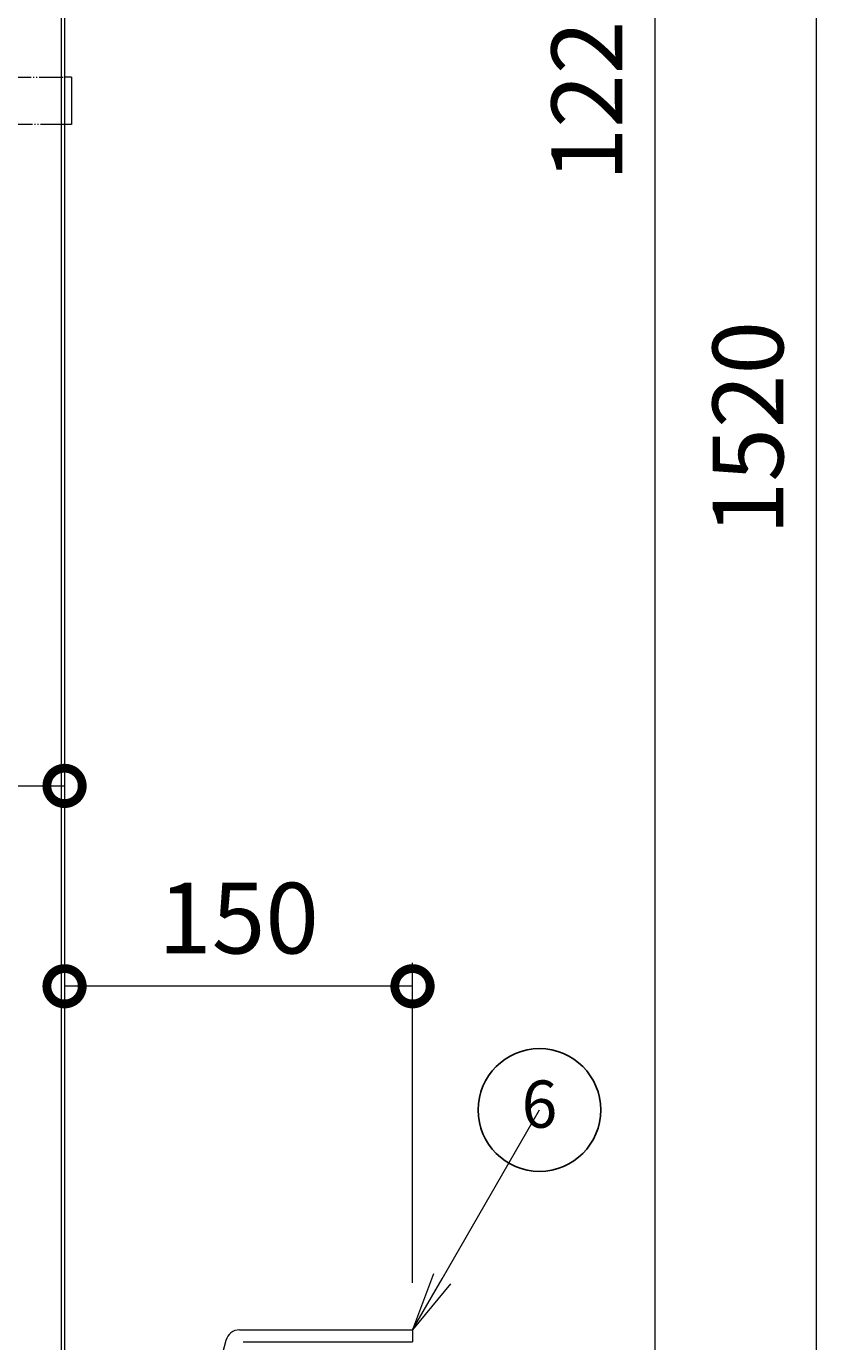
# Model space of a CAD drawing. Units: millimetres. Extents: x -1831 to 1960, y -1077 to 1274.
# Drawn here: x -687 to -342, y -490 to 68 of the extents above; entities that cross this region are included whole.
import ezdxf
from ezdxf import colors
from ezdxf.entities.mleader import LeaderData, LeaderLine
from ezdxf.enums import TextEntityAlignment as Align
from ezdxf.math import Vec2, Vec3

# ---------------------------------------------------------------- set-up
doc = ezdxf.new("R2010")
doc.units = ezdxf.units.MM
doc.linetypes.add('2点鎖線（その他）', pattern=[13.546667, 10.16, -0.846667, 0.423333, -0.846667, 0.423333, -0.846667])
doc.layers.add('(K)寸法', color=7, linetype='Continuous', lineweight=9)
doc.layers.add('(K)引出線', color=7, linetype='Continuous', lineweight=9)
for name, color, linetype in [('(K)本体', 3, 'Continuous'), ('(K)給水バルブ', 2, 'Continuous'), ('(K)補強材', 2, 'Continuous')]:
    doc.layers.add(name, color=color, linetype=linetype)
doc.styles.add('(K)MSゴシック', font='MS Gothic.ttf')
doc.styles.add('ＭＳ ゴシック', font='MS Gothic.ttf', dxfattribs={"height": 1})
doc.dimstyles.new('KAD-1', dxfattribs={"dimtxt": 3, "dimasz": 3, "dimexe": 1, "dimexo": 2, "dimgap": 1, "dimtad": 1, "dimdec": 1, "dimdsep": 46, "dimtxsty": '(K)MSゴシック', "dimblk": 'DOTSMALL', "dimcen": 0, "dimclrd": 7, "dimclre": 256, "dimclrt": 2, "dimadec": 1, "dimazin": 0, "dimtfac": 1, "dimtdec": 1, "dimtmove": 0, "dimatfit": 3, "dimldrblk": 'DOTSMALL', "dimfxl": 1, "dimtfill": 1, "dimlwd": 9, "dimlwe": -1, "dimarcsym": 0})

# ---------------------------------------------------------------- blocks, each defined once
blk = doc.blocks.new('_DotSmall')
at = {"color": 0, "linetype": 'ByBlock', "const_width": 0.5}
blk.add_lwpolyline([(-0.0625, 0, 1), (0.0625, 0, 1)], format="xyb", close=True, dxfattribs=at)
blk = doc.blocks.new('*D16')
at = {"layer": '(K)寸法', "transparency": 16777216}
for p, q in [((-1480.92, -234.17), (-1480.92, -244.17)), ((-670.92, -234.17), (-670.92, -244.17))]:
    blk.add_line(p, q, dxfattribs=at)
at = {"layer": '(K)寸法', "color": 7, "lineweight": 9, "transparency": 16777216}
blk.add_line((-1480.92, -254.17), (-670.92, -254.17), dxfattribs=at)
at = {"layer": 'Defpoints', "color": 0, "transparency": 16777216}
for p in [(-1480.92, -254.17), (-670.92, -254.17), (-670.92, -254.17)]:
    blk.add_point(p, dxfattribs=at)
at = {"layer": '(K)寸法', "color": 7, "lineweight": 9, "transparency": 16777216, "xscale": 30, "yscale": 30, "zscale": 30, "rotation": 180}
blk.add_blockref('_DotSmall', (-1480.92, -254.17), dxfattribs=at)
at = {"layer": '(K)寸法', "color": 7, "lineweight": 9, "transparency": 16777216, "xscale": 30, "yscale": 30, "zscale": 30}
blk.add_blockref('_DotSmall', (-670.92, -254.17), dxfattribs=at)
at = {"layer": '(K)寸法', "color": 2, "lineweight": 9, "transparency": 16777216, "insert": (-1075.92, -226.73), "char_height": 30, "attachment_point": 5, "style": '(K)MSゴシック', "bg_fill": 3, "box_fill_scale": 1.1, "bg_fill_color": 256, "bg_fill_true_color": 13158600, "bg_fill_transparency": 0}
blk.add_mtext('φ810', dxfattribs=at)
blk = doc.blocks.new('*D18')
at = {"layer": '(K)寸法', "transparency": 16777216}
for p, q in [((-670.92, -319.1), (-670.92, -329.1)), ((-523.42, -464.76), (-523.42, -329.1))]:
    blk.add_line(p, q, dxfattribs=at)
at = {"layer": '(K)寸法', "color": 7, "lineweight": 9, "transparency": 16777216}
blk.add_line((-523.42, -339.1), (-670.92, -339.1), dxfattribs=at)
at = {"layer": 'Defpoints', "color": 0, "transparency": 16777216}
for p in [(-670.92, -339.1), (-670.92, -339.1), (-523.42, -484.76)]:
    blk.add_point(p, dxfattribs=at)
at = {"layer": '(K)寸法', "color": 7, "lineweight": 9, "transparency": 16777216, "xscale": 30, "yscale": 30, "zscale": 30, "rotation": 180}
blk.add_blockref('_DotSmall', (-670.92, -339.1), dxfattribs=at)
at = {"layer": '(K)寸法', "color": 7, "lineweight": 9, "transparency": 16777216, "xscale": 30, "yscale": 30, "zscale": 30}
blk.add_blockref('_DotSmall', (-523.42, -339.1), dxfattribs=at)
at = {"layer": '(K)寸法', "color": 2, "lineweight": 9, "transparency": 16777216, "insert": (-597.17, -314.1), "char_height": 30, "attachment_point": 5, "style": '(K)MSゴシック', "bg_fill": 3, "box_fill_scale": 1.1, "bg_fill_color": 256, "bg_fill_true_color": 13158600, "bg_fill_transparency": 0}
blk.add_mtext('150', dxfattribs=at)
blk = doc.blocks.new('*D20')
at = {"layer": '(K)寸法', "transparency": 16777216}
for p, q in [((-643.42, 657.74), (-342.33, 657.74)), ((-372.33, -862.76), (-362.33, -862.76))]:
    blk.add_line(p, q, dxfattribs=at)
at = {"layer": '(K)寸法', "color": 7, "lineweight": 9, "transparency": 16777216}
blk.add_line((-352.33, 657.74), (-352.33, -862.76), dxfattribs=at)
at = {"layer": 'Defpoints', "color": 0, "transparency": 16777216}
for p in [(-663.42, 657.74), (-352.33, -862.76), (-352.33, -862.76)]:
    blk.add_point(p, dxfattribs=at)
at = {"layer": '(K)寸法', "color": 7, "lineweight": 9, "transparency": 16777216, "xscale": 30, "yscale": 30, "zscale": 30}
for p, rotation in [((-352.33, 657.74), 90), ((-352.33, -862.76), 270)]:
    blk.add_blockref('_DotSmall', p, dxfattribs=dict(at, rotation=rotation))
at = {"layer": '(K)寸法', "color": 2, "lineweight": 9, "transparency": 16777216, "insert": (-377.33, -102.51), "char_height": 30, "attachment_point": 5, "rotation": 90, "style": '(K)MSゴシック', "bg_fill": 3, "box_fill_scale": 1.1, "bg_fill_color": 256, "bg_fill_true_color": 13158600, "bg_fill_transparency": 0}
blk.add_mtext('1520', dxfattribs=at)
blk = doc.blocks.new('*D22')
at = {"layer": '(K)寸法', "transparency": 16777216}
for p, q in [((-440.62, 657.74), (-430.62, 657.74)), ((-650.92, -562.76), (-410.62, -562.76))]:
    blk.add_line(p, q, dxfattribs=at)
at = {"layer": '(K)寸法', "color": 7, "lineweight": 9, "transparency": 16777216}
blk.add_line((-420.62, -562.76), (-420.62, 657.74), dxfattribs=at)
at = {"layer": 'Defpoints', "color": 0, "transparency": 16777216}
for p in [(-420.62, 657.74), (-420.62, 657.74), (-670.92, -562.76)]:
    blk.add_point(p, dxfattribs=at)
at = {"layer": '(K)寸法', "color": 7, "lineweight": 9, "transparency": 16777216, "xscale": 30, "yscale": 30, "zscale": 30}
for p, rotation in [((-420.62, 657.74), 90), ((-420.62, -562.76), 270)]:
    blk.add_blockref('_DotSmall', p, dxfattribs=dict(at, rotation=rotation))
at = {"layer": '(K)寸法', "color": 2, "lineweight": 9, "transparency": 16777216, "insert": (-445.62, 47.49), "char_height": 30, "attachment_point": 5, "rotation": 90, "style": '(K)MSゴシック', "bg_fill": 3, "box_fill_scale": 1.1, "bg_fill_color": 256, "bg_fill_true_color": 13158600, "bg_fill_transparency": 0}
blk.add_mtext('1220', dxfattribs=at)
blk = doc.blocks.new('_TagCircle')
at = {"color": 0, "linetype": 'ByBlock', "lineweight": -2, "transparency": 16777216}
blk.add_circle((0, 0), 13, dxfattribs=at)
at = {"color": 0, "transparency": 16777216, "style": 'ＭＳ ゴシック'}
blk.add_attdef('1', text='', height=10, dxfattribs=at).set_placement((0, -0.046875), align=Align.MIDDLE)
blk = doc.blocks.new('_Open')
at = {"color": 0, "linetype": 'ByBlock', "lineweight": -2}
for p, q in [((-1, 0.167), (0, 0)), ((-1, -0.167), (0, 0)), ((0, 0), (-1, 0))]:
    blk.add_line(p, q, dxfattribs=at)

msp = doc.modelspace()

# ---------------------------------------------------------------- linework, layer by layer
at = {"layer": '(K)本体', "color": 3, "linetype": 'Continuous', "lineweight": 9}
for p, q in [((-672.42, 656.24), (-672.42, -562.76)), ((-670.92, 656.24), (-670.92, -516.13))]:
    msp.add_line(p, q, dxfattribs=at)
at = {"layer": '(K)給水バルブ', "color": 2, "linetype": 'Continuous', "lineweight": 9}
for p, q in [((-596.73, -484.76), (-523.42, -484.76)), ((-523.42, -484.76), (-523.42, -489.76)), ((-602.53, -489.21), (-607.78, -508.81)), ((-595.2, -489.76), (-523.42, -489.76))]:
    msp.add_line(p, q, dxfattribs=at)
msp.add_arc((-596.73, -490.76), 6, 90, 164.9998, dxfattribs=at)
at = {"layer": '(K)補強材', "color": 2, "linetype": '2点鎖線（その他）', "lineweight": 9}
for p, q in [((-1480.92, 46.24), (-670.92, 46.24)), ((-670.92, 26.24), (-1480.92, 26.24))]:
    msp.add_line(p, q, dxfattribs=at)
at = {"layer": '(K)補強材', "color": 2, "linetype": 'Continuous', "lineweight": 9}
for p, q in [((-670.92, 46.24), (-670.92, 26.24)), ((-667.92, 46.24), (-670.92, 46.24)), ((-667.92, 46.24), (-667.92, 26.24)), ((-667.92, 26.24), (-670.92, 26.24))]:
    msp.add_line(p, q, dxfattribs=at)

# ---------------------------------------------------------------- next in the draw order: dimensions: what is measured, and where the dimension line sits
at = {"layer": '(K)寸法', "lineweight": 9}
for base, p1, p2, text, picture, middle in [((-670.92, -254.17), (-1480.92, -254.17), (-670.92, -254.17), 'φ<>', '*D16', (-1075.92, -226.73)), ((-670.92, -339.1), (-523.42, -484.76), (-670.92, -339.1), '150', '*D18', (-597.17, -314.1))]:
    dim = msp.add_linear_dim(base=base, p1=p1, p2=p2, text=text, dimstyle='KAD-1', dxfattribs=at)
    dim.commit()
    dim.dimension.update_dxf_attribs({"geometry": picture, "text_midpoint": middle})

# ---------------------------------------------------------------- next in the draw order: dimensions: what is measured, and where the dimension line sits
dim = msp.add_linear_dim(base=(-352.33, -862.76), p1=(-663.42, 657.74), p2=(-352.33, -862.76), angle=90, text='1520', dimstyle='KAD-1', dxfattribs=at)
dim.commit()
dim.dimension.update_dxf_attribs({"geometry": '*D20', "text_midpoint": (-377.33, -102.51)})

# ---------------------------------------------------------------- next in the draw order: dimensions: what is measured, and where the dimension line sits
dim = msp.add_linear_dim(base=(-420.62, 657.74), p1=(-670.92, -562.76), p2=(-420.62, 657.74), angle=90, text='1220', dimstyle='KAD-1', dxfattribs=at)
dim.commit()
dim.dimension.update_dxf_attribs({"geometry": '*D22', "text_midpoint": (-445.62, 47.49)})

# ---------------------------------------------------------------- next in the draw order: leaders
at = {"layer": '(K)引出線', "lineweight": 9}
ml = msp.add_multileader_block('Standard', dxfattribs=at)
ml.set_content('_TagCircle', color=256, scale=2)
ml.set_attribute('1', '6', width=0)
ml.set_leader_properties(linetype='Continuous', lineweight=9)
ml.set_arrow_properties(name='OPEN')
ml.build(insert=Vec2(0, 0))
ml.multileader.update_dxf_attribs({"has_dogleg": 0, "text_left_attachment_type": 5, "text_right_attachment_type": 5, "arrow_head_size": 25, "scale": 10, "block_connection_type": 1})
ctx = ml.context
ctx.base_point, ctx.scale, ctx.char_height, ctx.arrow_head_size, ctx.landing_gap_size, ctx.plane_origin = Vec3(-469.6, -391.55), 10, 30, 25, 20, Vec3(-523.42, -484.76)
ctx.left_attachment, ctx.right_attachment, ctx.attachment_type = 5, 5, 1
notes = []
notes.append((ctx, [(0, (1, 1, 0), (-549.6, -391.55), (1, 0), 80, [(0, [(-523.42, -484.76)], 0, [])])]))
ctx.block.insert = Vec3(-469.6, -391.55)
for ctx, leaders in notes:
    for number, flags, end, landing, length, lines in leaders:
        leader = LeaderData()
        leader.index, (leader.has_last_leader_line, leader.has_dogleg_vector, leader.attachment_direction) = number, flags
        leader.last_leader_point, leader.dogleg_vector, leader.dogleg_length = Vec3(end), Vec3(landing), length
        for number, points, colour, breaks in lines:
            line = LeaderLine()
            line.index, line.vertices, line.color, line.breaks = number, Vec3.list(points), colors.encode_raw_color(colour), breaks
            leader.lines.append(line)
        ctx.leaders.append(leader)

doc.saveas('drawing.dxf')
